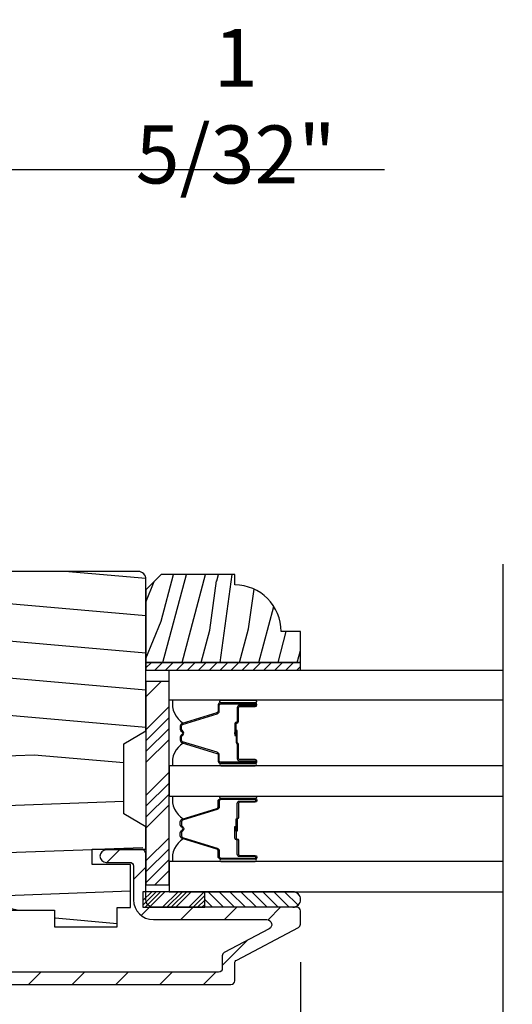
# Model space of a CAD drawing. Extents: x 0 to 108, y 0 to 114.
# Drawn here: x 67 to 69, y 48 to 52 of the extents above; entities that cross this region are included whole.
import ezdxf

# ---------------------------------------------------------------- set-up
doc = ezdxf.new("R2010")
doc.units = 0
doc.header["$LTSCALE"] = 6
doc.header["$MEASUREMENT"] = 0
doc.layers.get('0').update_dxf_attribs({"linetype": 'CONTINUOUS'})
doc.layers.get('Defpoints').update_dxf_attribs({"linetype": 'CONTINUOUS', "lineweight": 5})
doc.layers.add('A-ANNO-DIMS', color=3, linetype='CONTINUOUS')
doc.layers.add('A-DETL-CUT', color=6, linetype='CONTINUOUS')
doc.styles.add('SIMPLEX', font='SIMPLEX.shx', dxfattribs={"width": 0.75})
doc.dimstyles.new('Andersen Section', dxfattribs={"dimscale": 2.5, "dimtxt": 0.09375, "dimasz": 0.046875, "dimexe": 0.03125, "dimexo": 0.0625, "dimgap": 0.03125, "dimtad": 1, "dimdec": 5, "dimzin": 3, "dimdsep": 46, "dimlunit": 4, "dimtxsty": 'SIMPLEX', "dimblk": 'DOT', "dimcen": 0, "dimclrd": 256, "dimclre": 256, "dimadec": 0, "dimazin": 0, "dimtfac": 1, "dimtdec": 5, "dimtmove": 0, "dimatfit": 0, "dimldrblk": 'DOT', "dimfxl": 1, "dimfrac": 2, "dimtolj": 1, "dimtzin": 4, "dimlwd": -1, "dimlwe": -1, "dimarcsym": 0})

# ---------------------------------------------------------------- blocks, each defined once
blk = doc.blocks.new('*X168')
at = {"color": 0}
for p, q in [((93.3341, 54.8322), (93.3457, 54.8437)), ((93.3341, 54.8145), (93.3634, 54.8437)), ((93.3341, 54.7968), (93.381, 54.8437)), ((93.3341, 54.7791), (93.3966, 54.8416)), ((93.3341, 54.7261), (93.3966, 54.7886)), ((93.3341, 54.7084), (93.3966, 54.7709)), ((93.3341, 54.6907), (93.3966, 54.7532)), ((93.3341, 54.6731), (93.3966, 54.7356)), ((93.3341, 54.62), (93.3966, 54.6825)), ((93.3341, 54.6023), (93.3966, 54.6648)), ((93.3432, 54.5937), (93.3966, 54.6472)), ((93.3608, 54.5937), (93.3966, 54.6295))]:
    blk.add_line(p, q, dxfattribs=at)
blk = doc.blocks.new('TAPE')
for p, q in [((7.2509, 17.03), (7.2509, 17.0925)), ((7.6075, 17.0925), (7.2509, 17.0925)), ((7.6075, 17.03), (7.2509, 17.03))]:
    blk.add_line(p, q)
at = {"color": 0}
for p, q in [((7.2645, 17.0925), (7.327, 17.03)), ((7.3087, 17.0925), (7.3712, 17.03)), ((7.3529, 17.0925), (7.4154, 17.03)), ((7.3971, 17.0925), (7.4596, 17.03)), ((7.4413, 17.0925), (7.5038, 17.03)), ((7.4855, 17.0925), (7.548, 17.03)), ((7.5297, 17.0925), (7.5922, 17.03)), ((7.5739, 17.0925), (7.6284, 17.038)), ((7.6213, 17.0893), (7.6356, 17.075)), ((7.2509, 17.062), (7.2828, 17.03))]:
    blk.add_line(p, q, dxfattribs=at)
blk.add_arc((7.6075, 17.0613), 0.0312, 270, 90)
blk = doc.blocks.new('_DOT')
at = {"color": 0, "linetype": 'ByBlock'}
blk.add_line((-0.5, 0), (-1, 0), dxfattribs=at)
at = {"color": 0, "linetype": 'ByBlock', "const_width": 0.5}
blk.add_lwpolyline([(-0.25, 0, 1), (0.25, 0, 1)], format="xyb", close=True, dxfattribs=at)
blk = doc.blocks.new('*D363')
at = {"layer": 'A-ANNO-DIMS', "transparency": 16777216}
for p, q in [((67.7934, 47.8651), (67.7934, 42.1786)), ((64.2624, 44.2739), (64.2624, 42.1786)), ((64.3796, 42.2567), (67.6762, 42.2567))]:
    blk.add_line(p, q, dxfattribs=at)
at = {"layer": 'Defpoints', "color": 0, "transparency": 16777216}
for p in [(67.7934, 48.0214), (64.2624, 44.4301), (67.7934, 42.2567)]:
    blk.add_point(p, dxfattribs=at)
at = {"layer": 'A-ANNO-DIMS', "transparency": 16777216, "xscale": 0.1171875, "yscale": 0.1171875, "zscale": 0.1171875, "rotation": 180}
blk.add_blockref('_DOT', (64.2624, 42.2567), dxfattribs=at)
at = {"layer": 'A-ANNO-DIMS', "transparency": 16777216, "xscale": 0.1171875, "yscale": 0.1171875, "zscale": 0.1171875}
blk.add_blockref('_DOT', (67.7934, 42.2567), dxfattribs=at)
at = {"layer": 'A-ANNO-DIMS', "color": 0, "transparency": 16777216, "insert": (65.9658, 42.5134), "char_height": 0.234375, "attachment_point": 5, "style": 'SIMPLEX'}
blk.add_mtext('\\A1;3 17/32"', dxfattribs=at)
blk = doc.blocks.new('*D364')
at = {"layer": 'A-ANNO-DIMS', "transparency": 16777216}
for p, q in [((64.9499, 50.2419), (64.9499, 51.1467)), ((66.1214, 50.2419), (66.1214, 51.1467)), ((64.8327, 51.0686), (64.7155, 51.0686)), ((64.9499, 51.0686), (66.1214, 51.0686)), ((66.2386, 51.0686), (68.1331, 51.0686))]:
    blk.add_line(p, q, dxfattribs=at)
at = {"layer": 'Defpoints', "color": 0, "transparency": 16777216}
for p in [(64.9499, 51.0686), (64.9499, 50.0856), (66.1214, 50.0856)]:
    blk.add_point(p, dxfattribs=at)
at = {"layer": 'A-ANNO-DIMS', "transparency": 16777216, "xscale": 0.1171875, "yscale": 0.1171875, "zscale": 0.1171875}
blk.add_blockref('_DOT', (64.9499, 51.0686), dxfattribs=at)
at = {"layer": 'A-ANNO-DIMS', "transparency": 16777216, "xscale": 0.1171875, "yscale": 0.1171875, "zscale": 0.1171875, "rotation": 180}
blk.add_blockref('_DOT', (66.1214, 51.0686), dxfattribs=at)
at = {"layer": 'A-ANNO-DIMS', "color": 0, "transparency": 16777216, "insert": (67.5319, 51.3253), "char_height": 0.234375, "attachment_point": 5, "style": 'SIMPLEX'}
blk.add_mtext('\\A1;1 5/32"', dxfattribs=at)
blk = doc.blocks.new('*D367')
at = {"layer": 'A-ANNO-DIMS', "transparency": 16777216}
for p, q in [((69.7312, 47.8891), (69.7312, 42.1646)), ((67.7937, 47.8624), (67.7937, 42.1646)), ((67.9109, 42.2428), (69.614, 42.2428))]:
    blk.add_line(p, q, dxfattribs=at)
at = {"layer": 'Defpoints', "color": 0, "transparency": 16777216}
for p in [(69.7312, 48.0454), (67.7937, 48.0187), (69.7312, 42.2428)]:
    blk.add_point(p, dxfattribs=at)
at = {"layer": 'A-ANNO-DIMS', "transparency": 16777216, "xscale": 0.1171875, "yscale": 0.1171875, "zscale": 0.1171875, "rotation": 180}
blk.add_blockref('_DOT', (67.7937, 42.2428), dxfattribs=at)
at = {"layer": 'A-ANNO-DIMS', "transparency": 16777216, "xscale": 0.1171875, "yscale": 0.1171875, "zscale": 0.1171875}
blk.add_blockref('_DOT', (69.7312, 42.2428), dxfattribs=at)
at = {"layer": 'A-ANNO-DIMS', "color": 0, "transparency": 16777216, "insert": (68.7624, 42.4381), "char_height": 0.23438, "attachment_point": 5, "style": 'SIMPLEX'}
blk.add_mtext('\\A1;DLO', dxfattribs=at)
blk = doc.blocks.new('*X165')
at = {"color": 0}
for p, q in [((10.136, 9.1195), (10.151, 9.1345)), ((10.136, 9.0753), (10.167, 9.1063)), ((10.136, 9.0311), (10.167, 9.0621)), ((10.136, 8.9869), (10.167, 9.0179)), ((10.136, 8.9427), (10.167, 8.9737)), ((10.136, 8.8985), (10.167, 8.9295)), ((10.136, 8.8543), (10.167, 8.8853)), ((10.136, 8.8101), (10.167, 8.8411)), ((10.136, 8.766), (10.167, 8.797)), ((10.136, 8.7218), (10.167, 8.7528)), ((10.136, 8.6776), (10.167, 8.7086)), ((10.136, 8.6334), (10.167, 8.6644)), ((10.136, 8.5892), (10.167, 8.6202)), ((10.136, 8.545), (10.167, 8.576)), ((10.1447, 8.5095), (10.167, 8.5318))]:
    blk.add_line(p, q, dxfattribs=at)

msp = doc.modelspace()

# ---------------------------------------------------------------- hatches: boundary and pattern name
at = {"layer": 'A-DETL-CUT'}
h = msp.add_hatch(dxfattribs=at)
h.set_pattern_fill('PGRAIN', color=256, scale=0.05, angle=5, style=0)
h.set_pattern_definition([(175, (81.6418, 36.4021), (0.13073, 1.49429), [0.8, -5.2]), (175, (81.6548, 36.5515), (0.13073, 1.49429), [1.14362, -4.85638]), (175, (81.6679, 36.701), (0.13073, 1.49429), [1.45736, -4.54264]), (175, (81.681, 36.8504), (0.13073, 1.49429), [1.45736, -4.54264]), (175, (81.694, 36.9998), (0.13073, 1.49429), [1.14362, -4.85638]), (175, (81.7071, 37.1493), (0.13073, 1.49429), [0.8, -5.2]), (175, (81.7202, 37.2987), (0.13073, 1.49429), [1.0523, -4.9477]), (175, (81.7333, 37.4481), (0.13073, 1.49429), [4.28626, -1.71374]), (175, (81.7464, 37.5976), (0.13073, 1.49429), [3.94264, -2.05736]), (175, (81.7594, 37.747), (0.13073, 1.49429), [0.6192, -5.3808]), (175, (80.0391, 36.442), (0.13073, 1.49429), [0.45736, -5.54264]), (175, (79.9247, 36.6293), (0.13073, 1.49429), [0.54023, -5.45977]), (175, (79.6257, 36.8061), (0.13073, 1.49429), [0.22756, -5.77244]), (175, (79.6516, 37.1015), (0.13073, 1.49429), [0.22756, -5.77244]), (175, (79.9767, 37.2237), (0.13073, 1.49429), [0.54023, -5.45977]), (175, (80.122, 37.3883), (0.13073, 1.49429), [0.45736, -5.54264]), (175, (80.2778, 37.4751), (0.13073, 1.49429), [0.80533, -5.19467]), (175, (80.7397, 37.786), (0.13073, 1.49429), [2.7808, -3.2192]), (175, (78.7953, 36.6512), (0.13073, 1.49429), [0.14264, -5.85736]), (175, (78.8083, 36.8006), (0.13073, 1.49429), [0.34306, -5.65694]), (175, (78.8214, 36.95), (0.13073, 1.49429), [0.67293, -5.32707]), (175, (78.8345, 37.0994), (0.13073, 1.49429), [1.08527, -4.91473]), (175, (78.8476, 37.2489), (0.13073, 1.49429), [1.4289, -4.5711]), (175, (78.8606, 37.3983), (0.13073, 1.49429), [1.74264, -4.25736]), (175, (79.0727, 37.5303), (0.13073, 1.49429), [1.94236, -4.05764]), (175, (77.2581, 36.7856), (0.13073, 1.49429), [0.39958, -5.60042]), (175, (77.2657, 36.9758), (0.13073, 1.49429), [0.71144, -5.28856]), (175, (76.9477, 37.1641), (0.13073, 1.49429), [0.45736, -5.54264]), (175, (76.8332, 37.3515), (0.13073, 1.49429), [0.54023, -5.45977]), (175, (76.5343, 37.5283), (0.13073, 1.49429), [0.22756, -5.77244]), (175, (76.5601, 37.8237), (0.13073, 1.49429), [0.22756, -5.77244]), (175, (76.8852, 37.9459), (0.13073, 1.49429), [0.54023, -5.45977]), (175, (77.0305, 38.1105), (0.13073, 1.49429), [0.45736, -5.54264]), (167.875, (80.2292, 36.9774), (-5.977168, 0.522934), [0.59078, -11.5026]), (167.875, (80.5548, 37.0995), (-5.977168, 0.522934), [0.59132, -11.50206]), (167.875, (80.9102, 37.219), (-5.977168, 0.522934), [0.80623, -11.28716]), (167.875, (80.6719, 37.3904), (-5.977168, 0.522934), [0.4031, -11.69027]), (167.875, (79.5835, 36.4818), (-5.977168, 0.522934), [0.80623, -11.28716]), (167.875, (79.3865, 36.6764), (-5.977168, 0.522934), [0.59132, -11.50206]), (167.875, (79.399, 36.8259), (-5.977168, 0.522934), [0.59078, -11.5026]), (167.875, (77.1377, 37.6996), (-5.977168, 0.522934), [0.59078, -11.5026]), (167.875, (77.4633, 37.8217), (-5.977168, 0.522934), [0.59132, -11.50206]), (167.875, (77.8187, 37.9412), (-5.977168, 0.522934), [0.80623, -11.28716]), (167.875, (77.9695, 38.02836), (-5.977168, 0.522934), [0.4031, -11.69027]), (167.875, (76.2558, 36.79804), (-5.977168, 0.522934), [0.60467, -11.48872]), (167.875, (76.86, 36.8205), (-5.977168, 0.522934), [1.20934, -10.88405]), (167.875, (76.55695, 37.0378), (-5.977168, 0.522934), [0.88598, -11.2074]), (167.875, (76.49206, 37.204), (-5.977168, 0.522934), [0.80623, -11.28716]), (167.875, (76.295, 37.3986), (-5.977168, 0.522934), [0.59132, -11.50206]), (167.875, (76.3076, 37.5481), (-5.977168, 0.522934), [0.59078, -11.5026]), (2.125, (78.8345, 37.09944), (5.977168, -0.522934), [0.59078, -11.5026]), (182.125, (80.8448, 36.47184), (-5.977168, 0.522934), [0.80623, -11.28716]), (182.125, (80.5156, 36.6512), (-5.977168, 0.522934), [0.59132, -11.50206]), (182.125, (80.2161, 36.828), (-5.977168, 0.522934), [0.59078, -11.5026]), (2.125, (78.8476, 37.2489), (5.977168, -0.522934), [0.59132, -11.50206]), (2.125, (78.86064, 37.3983), (5.977168, -0.522934), [0.80623, -11.28716]), (2.125, (79.0727, 37.5303), (5.977168, -0.522934), [0.4031, -11.69027]), (182.125, (81.1426, 37.80095), (-5.977168, 0.522934), [0.4031, -11.69027]), (2.125, (77.4447, 36.61874), (5.977168, -0.522934), [1.20934, -10.88405]), (2.125, (77.2581, 36.78564), (5.977168, -0.522934), [1.20934, -10.88405]), (2.125, (77.2657, 36.9758), (5.977168, -0.522934), [0.88598, -11.2074]), (182.125, (77.75335, 37.194), (-5.977168, 0.522934), [0.80623, -11.28716]), (182.125, (77.4241, 37.3734), (-5.977168, 0.522934), [0.59132, -11.50206]), (182.125, (77.1246, 37.5502), (-5.977168, 0.522934), [0.59078, -11.5026]), (2.125, (75.743, 37.8216), (5.97717, -0.522934), [0.59078, -11.5026]), (2.125, (75.7561, 37.97106), (5.97717, -0.522934), [0.59132, -11.50206]), (2.125, (75.7692, 38.1205), (5.97717, -0.522934), [0.80623, -11.28716]), (2.125, (75.78226, 38.2699), (5.97717, -0.522934), [0.60467, -11.48872]), (175, (79.6354, 36.917), (0.13073, 1.49429), [0.22756, -5.77244]), (175, (79.6421, 36.9931), (0.13073, 1.49429), [0.22756, -5.77244]), (175, (76.544, 37.6392), (0.13073, 1.49429), [0.22756, -5.77244]), (175, (76.5506, 37.7153), (0.13073, 1.49429), [0.22756, -5.77244]), (182.125, (79.9433, 36.9284), (-5.977168, 0.522934), [0.30808, -11.7853]), (167.875, (79.9433, 36.9284), (-5.977168, 0.522934), [0.30808, -11.7853]), (2.125, (79.1075, 37.00154), (5.977168, -0.522934), [0.30808, -11.7853]), (167.875, (79.4087, 36.9368), (-5.977168, 0.522934), [0.30808, -11.7853]), (182.125, (76.8518, 37.6506), (-5.977168, 0.522934), [0.30808, -11.7853]), (167.875, (76.8518, 37.6506), (-5.977168, 0.522934), [0.30808, -11.7853]), (2.125, (76.0161, 37.7237), (5.977168, -0.522934), [0.30808, -11.7853]), (167.875, (76.3173, 37.659), (-5.977168, 0.522934), [0.30808, -11.7853])])
h.paths.add_polyline_path([(67.078665, 48.748106), (67.168665, 48.799606), (67.168665, 49.413606, 0.41421356), (67.137665, 49.444606), (66.199665, 49.444606, 0.41421356), (66.168665, 49.413606), (66.168665, 48.799606), (66.258665, 48.748106), (66.258665, 48.464106), (66.248665, 48.458384), (66.248665, 48.457794), (66.168665, 48.411606), (66.168665, 48.321606), (66.386665, 48.321606), (66.386665, 48.259606), (66.230665, 48.259606), (66.230665, 48.086606), (66.284665, 48.086606), (66.284665, 48.008606), (66.539165, 48.008606), (66.539165, 48.075606), (66.798165, 48.075606), (66.798165, 48.008606), (67.052665, 48.008606), (67.052665, 48.086606), (67.106665, 48.086606), (67.106665, 48.259606), (66.950665, 48.259606), (66.950665, 48.321606), (67.156665, 48.321606), (67.156665, 48.419473), (67.078665, 48.464106)])
h = msp.add_hatch(dxfattribs=at)
h.set_pattern_fill('PGRAIN', color=256, scale=0.025, angle=435, style=0)
h.set_pattern_definition([(75, (-19.31655, 22.2105), (-0.7244444, 0.194114), [0.4, -2.6]), (75, (-19.389, 22.2299), (-0.7244444, 0.194114), [0.57181, -2.42819]), (75, (-19.46144, 22.2493), (-0.7244444, 0.194114), [0.728682, -2.271318]), (75, (-19.5339, 22.2687), (-0.7244444, 0.194114), [0.728682, -2.271318]), (75, (-19.6063, 22.2881), (-0.7244444, 0.194114), [0.57181, -2.42819]), (75, (-19.6788, 22.30754), (-0.7244444, 0.194114), [0.4, -2.6]), (75, (-19.7512, 22.32695), (-0.7244444, 0.194114), [0.526157, -2.473843]), (75, (-19.8237, 22.3464), (-0.7244444, 0.194114), [2.143128, -0.856872]), (75, (-19.8961, 22.3658), (-0.7244444, 0.194114), [1.971318, -1.028682]), (75, (-19.96855, 22.3852), (-0.7244444, 0.194114), [0.309607, -2.690393]), (75, (-19.0612, 22.9703), (-0.7244444, 0.194114), [0.228682, -2.771318]), (75, (-19.12965, 23.0561), (-0.7244444, 0.194114), [0.270117, -2.729883]), (75, (-19.1616, 23.2268), (-0.7244444, 0.194114), [0.11378, -2.88622]), (75, (-19.3048, 23.2652), (-0.7244444, 0.194114), [0.11378, -2.88622]), (75, (-19.4178, 23.1333), (-0.7244444, 0.194114), [0.270117, -2.729883]), (75, (-19.52, 23.0932), (-0.7244444, 0.194114), [0.228682, -2.771318]), (75, (-19.5874, 23.03484), (-0.7244444, 0.194114), [0.402665, -2.597335]), (75, (-19.8125, 22.87096), (-0.7244444, 0.194114), [1.390393, -1.609607]), (75, (-18.9468, 23.5905), (-0.7244444, 0.194114), [0.071318, -2.928682]), (75, (-19.0192, 23.6099), (-0.7244444, 0.194114), [0.171529, -2.828471]), (75, (-19.0917, 23.6293), (-0.7244444, 0.194114), [0.336466, -2.663534]), (75, (-19.1641, 23.6487), (-0.7244444, 0.194114), [0.542637, -2.457363]), (75, (-19.23656, 23.6681), (-0.7244444, 0.194114), [0.714446, -2.285554]), (75, (-19.309, 23.68754), (-0.7244444, 0.194114), [0.871318, -2.128682]), (75, (-19.4073, 23.6105), (-0.7244444, 0.194114), [0.971178, -2.028822]), (75, (-18.7471, 24.3357), (-0.7244444, 0.194114), [0.19979, -2.80021]), (75, (-18.83775, 24.3647), (-0.7244444, 0.194114), [0.355718, -2.644282]), (75, (-18.87185, 24.5463), (-0.7244444, 0.194114), [0.228682, -2.771318]), (75, (-18.9403, 24.6321), (-0.7244444, 0.194114), [0.270117, -2.729883]), (75, (-18.97224, 24.8028), (-0.7244444, 0.194114), [0.11378, -2.88622]), (75, (-19.1155, 24.8412), (-0.7244444, 0.194114), [0.11378, -2.88622]), (75, (-19.2285, 24.70934), (-0.7244444, 0.194114), [0.270117, -2.729883]), (75, (-19.33066, 24.6692), (-0.7244444, 0.194114), [0.228682, -2.771318]), (82.125, (-19.3453, 22.97257), (0.7764571, 2.8977775), [0.295391, -5.751302]), (82.125, (-19.45833, 22.84046), (0.7764571, 2.8977775), [0.29566, -5.751032]), (82.125, (-19.57525, 22.6939), (0.7764571, 2.8977775), [0.403113, -5.64358]), (82.125, (-19.61504, 22.8352), (0.7764571, 2.8977775), [0.201556, -5.845137]), (82.125, (-19.002, 23.19118), (0.7764571, 2.8977775), [0.403113, -5.64358]), (82.125, (-19.05974, 23.31703), (0.7764571, 2.8977775), [0.29566, -5.751032]), (82.125, (-19.13214, 23.3367), (0.7764571, 2.8977775), [0.295391, -5.751302]), (82.125, (-19.15593, 24.5486), (0.7764571, 2.8977775), [0.295391, -5.751302]), (82.125, (-19.26898, 24.41647), (0.7764571, 2.8977775), [0.29566, -5.751032]), (82.125, (-19.3859, 24.26993), (0.7764571, 2.8977775), [0.403113, -5.64358]), (82.125, (-19.45265, 24.21398), (0.7764571, 2.8977775), [0.201556, -5.845137]), (82.125, (-18.5815, 24.80878), (0.7764571, 2.8977775), [0.302335, -5.744359]), (82.125, (-18.6954, 24.5287), (0.7764571, 2.8977775), [0.60467, -5.442024]), (82.125, (-18.74568, 24.70828), (0.7764571, 2.8977775), [0.442988, -5.603705]), (82.125, (-18.81266, 24.7672), (0.7764571, 2.8977775), [0.403113, -5.64358]), (82.125, (-18.8704, 24.89304), (0.7764571, 2.8977775), [0.29566, -5.751032]), (82.125, (-18.9428, 24.9127), (0.7764571, 2.8977775), [0.295391, -5.751302]), (247.875, (-19.1641, 23.64872), (-0.7764571, -2.8977775), [0.295391, -5.751302]), (67.875, (-19.21302, 22.59686), (0.7764571, 2.8977775), [0.403113, -5.64358]), (67.875, (-19.241, 22.78222), (0.7764571, 2.8977775), [0.29566, -5.751032]), (67.875, (-19.27284, 22.95316), (0.7764571, 2.8977775), [0.295391, -5.751302]), (247.875, (-19.23656, 23.66813), (-0.7764571, -2.8977775), [0.29566, -5.751032]), (247.875, (-19.309, 23.68754), (-0.7764571, -2.8977775), [0.403113, -5.64358]), (247.875, (-19.4073, 23.6105), (-0.7764571, -2.8977775), [0.201556, -5.845137]), (67.875, (-19.88842, 22.68425), (0.7764571, 2.8977775), [0.201556, -5.845137]), (247.875, (-18.7006, 24.21952), (-0.7764571, -2.8977775), [0.60467, -5.442024]), (247.875, (-18.7471, 24.33573), (-0.7764571, -2.8977775), [0.60467, -5.442024]), (247.875, (-18.83775, 24.36468), (-0.7764571, -2.8977775), [0.442988, -5.603705]), (67.875, (-19.02367, 24.17287), (0.7764571, 2.8977775), [0.403113, -5.64358]), (67.875, (-19.05165, 24.35823), (0.7764571, 2.8977775), [0.29566, -5.751032]), (67.875, (-19.0835, 24.52917), (0.7764571, 2.8977775), [0.295391, -5.751302]), (247.875, (-18.97476, 25.22473), (-0.7764571, -2.8977775), [0.295391, -5.751302]), (247.875, (-19.0472, 25.24414), (-0.7764571, -2.8977775), [0.29566, -5.751032]), (247.875, (-19.11965, 25.26356), (-0.7764571, -2.8977775), [0.403113, -5.64358]), (247.875, (-19.1921, 25.28297), (-0.7764571, -2.8977775), [0.302335, -5.744359]), (75, (-19.21536, 23.2412), (-0.7244444, 0.194114), [0.11378, -2.88622]), (75, (-19.2523, 23.2511), (-0.7244444, 0.194114), [0.11378, -2.88622]), (75, (-19.026, 24.8172), (-0.7244444, 0.194114), [0.11378, -2.88622]), (75, (-19.0629, 24.8271), (-0.7244444, 0.194114), [0.11378, -2.88622]), (67.875, (-19.27338, 23.0985), (0.7764571, 2.8977775), [0.15404, -5.892654]), (82.125, (-19.27338, 23.0985), (0.7764571, 2.8977775), [0.15404, -5.892654]), (247.875, (-19.1648, 23.5037), (-0.7764571, -2.8977775), [0.15404, -5.892654]), (82.125, (-19.1859, 23.3511), (0.7764571, 2.8977775), [0.15404, -5.892654]), (67.875, (-19.08402, 24.67452), (0.7764571, 2.8977775), [0.15404, -5.892654]), (82.125, (-19.08402, 24.67452), (0.7764571, 2.8977775), [0.15404, -5.892654]), (247.875, (-18.97545, 25.0797), (-0.7764571, -2.8977775), [0.15404, -5.892654]), (82.125, (-18.99656, 24.92712), (0.7764571, 2.8977775), [0.15404, -5.892654])])
h.paths.add_polyline_path([(67.230665, 49.431748), (67.168665, 49.369748), (67.168665, 49.076748), (67.793665, 49.076748), (67.793665, 49.201748), (67.715665, 49.201748, 0.41421356), (67.527665, 49.389748), (67.527665, 49.431748)])
for points in [[(67.537915, 48.787905), (67.537915, 48.794505), (67.528915, 48.793705), (67.528915, 48.788705)], [(67.528915, 48.406649), (67.528915, 48.401649), (67.537915, 48.400849), (67.537915, 48.407449)]]:
    msp.add_hatch(color=256, dxfattribs=at).paths.add_polyline_path(points)
h = msp.add_hatch(dxfattribs=at)
h.set_pattern_fill('ANSI31', color=256, style=0)
h.set_pattern_definition([(45, (56.76293, 36.25269), (-0.0883883, 0.0883883), [])])
h.paths.add_polyline_path([(66.246665, 47.824606, -0.41421356), (66.218665, 47.852606), (66.218665, 47.888624), (66.248506, 47.914564, 0.21712128), (66.253665, 47.925885), (66.253665, 48.080566), (66.218665, 48.080566), (66.218665, 48.118606), (66.218665, 48.253606, -0.41421356), (66.233665, 48.268606), (66.332665, 48.268606, 1), (66.332665, 48.318606), (66.198665, 48.318606, 0.41421356), (66.168665, 48.288606), (66.168665, 48.118606), (66.168665, 48.066638, 0.21712128), (66.173824, 48.055317), (66.203665, 48.029377), (66.203665, 47.941835), (66.173824, 47.915895, 0.21712128), (66.168665, 47.904574), (66.168665, 47.852606, 0.09205087), (66.173864, 47.824606, 0.3103302), (66.246665, 47.774606), (67.512665, 47.774606, 0.41421356), (67.527665, 47.789606), (67.527665, 47.824606), (67.527665, 47.86055, -0.27845947), (67.535679, 47.873824), (67.785651, 48.005388, 0.27845947), (67.793665, 48.018662), (67.793665, 48.072106, 0.41421356), (67.778665, 48.087106), (67.198665, 48.087106), (67.156665, 48.087106), (67.156665, 48.149606), (67.168665, 48.149606), (67.168665, 48.303606, 0.41421356), (67.153665, 48.318606), (67.007665, 48.318606, 1), (67.007665, 48.268606), (67.103665, 48.268606, -0.41421356), (67.118665, 48.253606), (67.118665, 48.117106, 0.41421356), (67.198665, 48.037106), (67.657618, 48.037106, -0.78298369), (67.666933, 47.999408), (67.485679, 47.904011, 0.27845947), (67.477665, 47.890737), (67.477665, 47.839606, -0.41421356), (67.462665, 47.824606)])

# ---------------------------------------------------------------- linework, layer by layer
for p, q in [((67.168665, 48.937262), (67.230859, 48.999456)), ((67.168665, 48.804679), (67.262415, 48.898429)), ((67.168665, 48.760485), (67.262415, 48.854235)), ((67.168665, 48.716291), (67.262415, 48.810041)), ((67.168665, 48.672097), (67.262415, 48.765847)), ((67.528915, 48.793705), (67.537915, 48.794505)), ((67.528915, 48.788705), (67.528915, 48.793705)), ((67.537915, 48.787905), (67.528915, 48.788705)), ((67.537915, 48.787905), (67.537915, 48.794505)), ((67.168665, 48.539514), (67.262415, 48.633264)), ((67.168665, 48.49532), (67.262415, 48.58907)), ((67.168665, 48.451126), (67.262415, 48.544876)), ((67.168665, 48.406932), (67.262415, 48.500682)), ((67.537915, 48.407449), (67.528915, 48.406649)), ((67.528915, 48.406649), (67.528915, 48.401649)), ((67.528915, 48.401649), (67.537915, 48.400849)), ((67.537915, 48.407449), (67.537915, 48.400849)), ((67.168665, 48.274349), (67.262415, 48.368099)), ((67.168665, 48.230155), (67.262415, 48.323905)), ((67.168665, 48.185961), (67.262415, 48.279711)), ((67.204504, 48.177606), (67.262415, 48.235517))]:
    msp.add_line(p, q, dxfattribs=at)
for points in [[(68.612415, 49.473689), (68.612415, 47.565816), (68.389151, 47.461176), (68.831222, 47.293004), (68.613858, 47.169679), (68.613858, 44.550874)], [(67.793665, 49.076748), (67.168665, 49.076748), (67.168665, 49.045748), (67.793665, 49.045748), (67.793665, 49.076748)], [(68.612415, 48.923701), (67.262415, 48.923701), (67.262415, 49.045748), (68.612415, 49.045748)], [(68.612415, 48.658701), (67.262415, 48.658701), (67.262415, 48.536653), (68.612415, 48.536653)], [(68.612415, 48.271653), (67.262415, 48.271653), (67.262415, 48.149606), (68.612415, 48.149606)]]:
    msp.add_lwpolyline(points, dxfattribs=at)
for points in [[(66.539165, 48.075606), (66.798165, 48.075606), (66.798165, 48.008606), (67.052665, 48.008606), (67.052665, 48.086606), (67.106665, 48.086606), (67.106665, 48.259606), (66.950665, 48.259606), (66.950665, 48.321606), (67.168665, 48.321606), (67.168665, 48.412606), (67.078665, 48.464106), (67.078665, 48.748106), (67.168665, 48.799606), (67.168665, 49.413606, 0.41421356), (67.137665, 49.444606), (66.199665, 49.444606, 0.41421356)], [(66.246665, 47.774606), (67.512665, 47.774606, 0.41421356), (67.527665, 47.789606), (67.527665, 47.824606), (67.527665, 47.86055, -0.27845947), (67.535679, 47.873824), (67.785651, 48.005388, 0.27845947), (67.793665, 48.018662), (67.793665, 48.072106, 0.41421356), (67.778665, 48.087106), (67.198665, 48.087106, -0.41421356), (67.168665, 48.117106), (67.168665, 48.118606), (67.168665, 48.303606, 0.41421356), (67.153665, 48.318606), (67.007665, 48.318606, 1), (67.007665, 48.268606), (67.103665, 48.268606, -0.41421356), (67.118665, 48.253606), (67.118665, 48.118606), (67.118665, 48.117106, 0.41421356), (67.198665, 48.037106), (67.657618, 48.037106, -0.78298369), (67.666933, 47.999408), (67.485679, 47.904011, 0.27845947), (67.477665, 47.890737), (67.477665, 47.839606, -0.41421356), (67.462665, 47.824606), (66.246665, 47.824606, -0.41421356)]]:
    msp.add_lwpolyline(points, format="xyb", dxfattribs=at)
for points in [[(67.168665, 49.076748), (67.793665, 49.076748), (67.793665, 49.201748), (67.715665, 49.201748, 0.41421356), (67.527665, 49.389748), (67.527665, 49.431748), (67.230665, 49.431748), (67.168665, 49.369748)], [(67.471915, 48.913701, -1), (67.471915, 48.923701), (67.610915, 48.923701, -1), (67.610915, 48.913701)], [(67.464915, 48.879881), (67.464915, 48.902202, -0.41421674), (67.471915, 48.909202), (67.610915, 48.909201, -0.41421356), (67.612915, 48.907201), (67.612915, 48.905201, -0.41421356), (67.610915, 48.903201), (67.547415, 48.903201, 0.41421356), (67.537915, 48.893701), (67.537915, 48.83771, -0.41421356), (67.535915, 48.83571), (67.535415, 48.83571, 0.41421356), (67.528915, 48.82921), (67.528915, 48.78121), (67.533415, 48.78121), (67.533415, 48.82921, -0.41421356), (67.535415, 48.83121), (67.535915, 48.83121, 0.41421356), (67.542415, 48.83771), (67.542415, 48.893701, -0.41421356), (67.547415, 48.898701), (67.610915, 48.898701, 0.41421356), (67.617415, 48.905201), (67.617415, 48.907201, 0.41421356), (67.610915, 48.913701), (67.471915, 48.913701, 0.41421364), (67.460415, 48.902201), (67.460415, 48.87989, -0.32975055), (67.455461, 48.873196), (67.315553, 48.830421, 0.32975055), (67.307415, 48.819424), (67.307415, 48.807212, 0.19891237), (67.310197, 48.800494), (67.31595, 48.794741, -0.41421356), (67.31595, 48.78767), (67.310197, 48.781917, 0.19891237), (67.307415, 48.775199), (67.307415, 48.762987, 0.32975055), (67.315553, 48.75199), (67.455461, 48.709215, -0.32975055), (67.460415, 48.702521), (67.460415, 48.680201, 0.41421364), (67.471915, 48.668701), (67.610915, 48.668701, 0.41421356), (67.617415, 48.675201), (67.617415, 48.677201, 0.41421356), (67.610915, 48.683701), (67.547415, 48.683701, -0.41421356), (67.542415, 48.688701), (67.542415, 48.74571, 0.27698396), (67.538974, 48.751445, -0.27698396), (67.537915, 48.75321), (67.537915, 48.80121), (67.533415, 48.80121), (67.533415, 48.75321, 0.27698396), (67.536856, 48.747475, -0.27698396), (67.537915, 48.74571), (67.537915, 48.688701, 0.41421356), (67.547415, 48.679201), (67.610915, 48.679201, -0.41421356), (67.612915, 48.677201), (67.612915, 48.675201, -0.41421356), (67.610915, 48.673201), (67.471915, 48.673199, -0.41421674), (67.464915, 48.680199), (67.464915, 48.70253, 0.32975055), (67.456777, 48.713527), (67.316868, 48.756293, -0.32975055), (67.311915, 48.762987), (67.311915, 48.775199, -0.19891237), (67.313379, 48.778735), (67.319132, 48.784488, 0.41421356), (67.319132, 48.797923), (67.313379, 48.803676, -0.19891237), (67.311915, 48.807212), (67.311915, 48.819424, -0.32975055), (67.316868, 48.826118), (67.456777, 48.868884, 0.32975055)], [(67.471915, 48.668701, 1), (67.471915, 48.658701), (67.610915, 48.658701, 1), (67.610915, 48.668701)], [(67.464915, 48.315473), (67.464915, 48.293152, 0.41421674), (67.471915, 48.286152), (67.610915, 48.286153, 0.41421356), (67.612915, 48.288153), (67.612915, 48.290153, 0.41421356), (67.610915, 48.292153), (67.547415, 48.292153, -0.41421356), (67.537915, 48.301653), (67.537915, 48.357644, 0.41421356), (67.535915, 48.359644), (67.535415, 48.359644, -0.41421356), (67.528915, 48.366144), (67.528915, 48.414144), (67.533415, 48.414144), (67.533415, 48.366144, 0.41421356), (67.535415, 48.364144), (67.535915, 48.364144, -0.41421356), (67.542415, 48.357644), (67.542415, 48.301653, 0.41421356), (67.547415, 48.296653), (67.610915, 48.296653, -0.41421356), (67.617415, 48.290153), (67.617415, 48.288153, -0.41421356), (67.610915, 48.281653), (67.471915, 48.281653, -0.41421364), (67.460415, 48.293153), (67.460415, 48.315464, 0.32975055), (67.455461, 48.322158), (67.315553, 48.364933, -0.32975055), (67.307415, 48.37593), (67.307415, 48.388143, -0.19891237), (67.310197, 48.39486), (67.31595, 48.400613, 0.41421356), (67.31595, 48.407684), (67.310197, 48.413437, -0.19891237), (67.307415, 48.420155), (67.307415, 48.432367, -0.32975055), (67.315553, 48.443365), (67.455461, 48.486139, 0.32975055), (67.460415, 48.492833), (67.460415, 48.515153, -0.41421364), (67.471915, 48.526653), (67.610915, 48.526653, -0.41421356), (67.617415, 48.520153), (67.617415, 48.518153, -0.41421356), (67.610915, 48.511653), (67.547415, 48.511653, 0.41421356), (67.542415, 48.506653), (67.542415, 48.449644, -0.27698396), (67.538974, 48.443909, 0.27698396), (67.537915, 48.442144), (67.537915, 48.394144), (67.533415, 48.394144), (67.533415, 48.442144, -0.27698396), (67.536856, 48.447879, 0.27698396), (67.537915, 48.449644), (67.537915, 48.506653, -0.41421356), (67.547415, 48.516153), (67.610915, 48.516153, 0.41421356), (67.612915, 48.518153), (67.612915, 48.520153, 0.41421356), (67.610915, 48.522153), (67.471915, 48.522155, 0.41421674), (67.464915, 48.515155), (67.464915, 48.492825, -0.32975055), (67.456777, 48.481827), (67.316868, 48.439061, 0.32975055), (67.311915, 48.432367), (67.311915, 48.420155, 0.19891237), (67.313379, 48.416619), (67.319132, 48.410866, -0.41421356), (67.319132, 48.397431), (67.313379, 48.391678, 0.19891237), (67.311915, 48.388143), (67.311915, 48.37593, 0.32975055), (67.316868, 48.369236), (67.456777, 48.32647, -0.32975055)], [(67.471915, 48.526653, -1), (67.471915, 48.536653), (67.610915, 48.536653, -1), (67.610915, 48.526653)], [(67.471915, 48.281653, 1), (67.471915, 48.271653), (67.610915, 48.271653, 1), (67.610915, 48.281653)]]:
    msp.add_lwpolyline(points, format="xyb", close=True, dxfattribs=at)
for points in [[(67.168665, 48.177606), (67.262415, 48.177606), (67.262415, 48.999456), (67.168665, 48.999456)], [(67.156665, 48.149606), (67.156665, 48.087106), (67.406665, 48.087106), (67.406665, 48.149606)]]:
    msp.add_lwpolyline(points, close=True, dxfattribs=at)
for centre, start, end in [((67.366891, 48.909866), 171.293688, 238.838606), ((67.366891, 48.672426), 121.066282, 188.637389), ((67.366891, 48.522928), 171.362611, 238.933718), ((67.366891, 48.285488), 121.161394, 188.706312)]:
    msp.add_arc(centre, 0.091395, start, end, dxfattribs=at)

# ---------------------------------------------------------------- block references
at = {"layer": 'A-DETL-CUT', "xscale": -1, "rotation": 270}
for name, p in [('*X165', (58.659154, 38.909779)), ('*X168', (12.562948, -45.247015))]:
    msp.add_blockref(name, p, dxfattribs=at)
at = {"layer": 'A-DETL-CUT'}
msp.add_blockref('TAPE', (60.155771, 31.057092), dxfattribs=at)

# ---------------------------------------------------------------- dimensions: what is measured, and where the dimension line sits
at = {"layer": 'A-ANNO-DIMS'}
dim = msp.add_linear_dim(base=(64.949915, 51.068601), p1=(66.121415, 50.085606), p2=(64.949915, 50.085606), dimstyle='Andersen Section', dxfattribs=at)
dim.commit()
dim.dimension.update_dxf_attribs({"geometry": '*D364', "text_midpoint": (67.53185, 51.068601), "dimtype": 160})
dim = msp.add_linear_dim(base=(69.731165, 42.242759), p1=(67.793665, 48.018662), p2=(69.731165, 48.045384), text='DLO', dimstyle='Andersen Section', dxfattribs=at)
dim.commit()
dim.dimension.update_dxf_attribs({"geometry": '*D367', "text_midpoint": (68.762415, 42.438071)})
dim = msp.add_linear_dim(base=(67.793415, 42.256702), p1=(64.262415, 44.430106), p2=(67.793415, 48.021389), angle=180, dimstyle='Andersen Section', dxfattribs=at)
dim.commit()
dim.dimension.update_dxf_attribs({"geometry": '*D363', "text_midpoint": (65.965799, 42.256702), "dimtype": 160})

doc.saveas('drawing.dxf')
